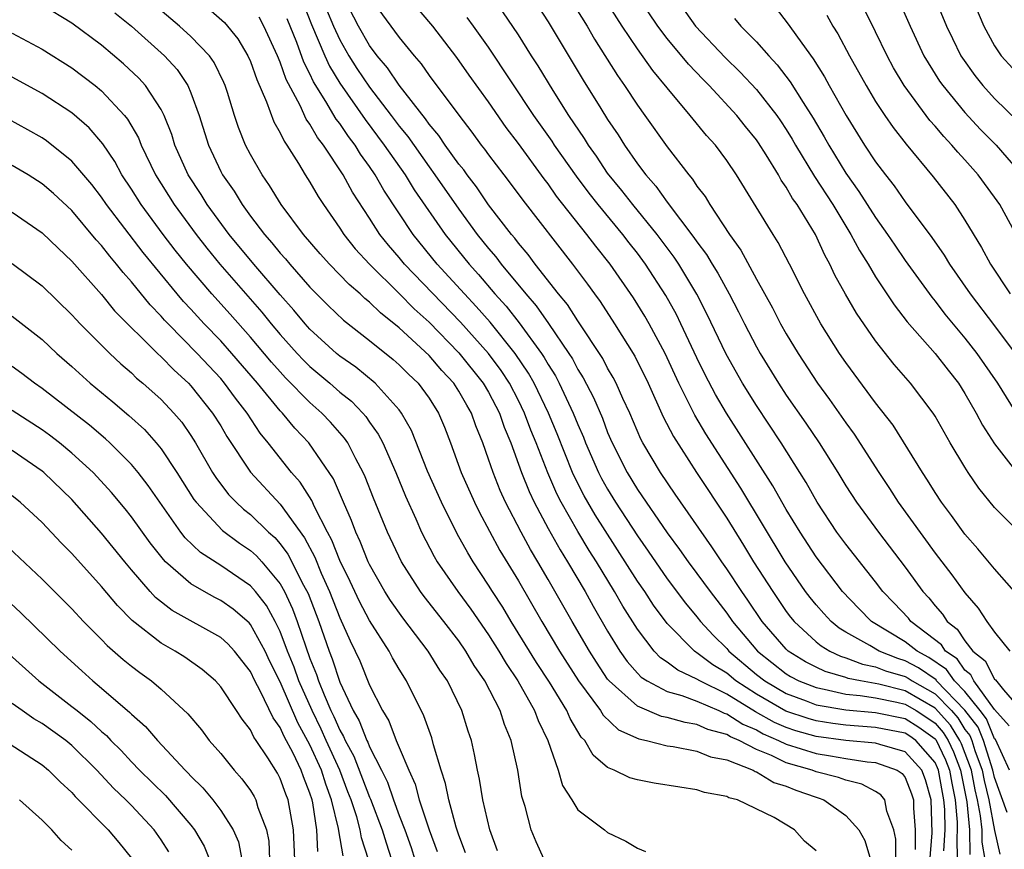
# Model space of a CAD drawing. Units: inches. Extents: x 2577000 to 2580000, y 1494000 to 1497000.
# Drawn here: x 2578927 to 2578994, y 1494432 to 1494487 of the extents above; entities that cross this region are included whole.
import ezdxf

# ---------------------------------------------------------------- set-up
doc = ezdxf.new("R2010")
doc.units = ezdxf.units.IN
doc.header["$MEASUREMENT"] = 0
doc.layers.add('LD25771494_2ft', color=182, linetype='Continuous')

msp = doc.modelspace()

# ---------------------------------------------------------------- linework, layer by layer
at = {"layer": 'LD25771494_2ft'}
for points, elevation in [([(2578990.699, 1494490.699), (2578992.271, 1494487), (2578993, 1494485.668), (2578993.446, 1494485), (2578995, 1494483.291)], 9542), ([(2578946.372, 1494489), (2578947.107, 1494487.108), (2578947.988, 1494485), (2578948.3, 1494484.3), (2578949, 1494483.153), (2578950.711, 1494480.712), (2578951.994, 1494479), (2578953.392, 1494477), (2578954.005, 1494476.005), (2578956.082, 1494473), (2578957.688, 1494471), (2578958.314, 1494470.314), (2578959.428, 1494469), (2578960.177, 1494468.177), (2578961.062, 1494467.062), (2578962.553, 1494465), (2578962.732, 1494464.732), (2578963, 1494464.253), (2578963.488, 1494463.488), (2578963.741, 1494463), (2578964.693, 1494461), (2578965, 1494460.23), (2578965.375, 1494459.375), (2578965.517, 1494459), (2578966.389, 1494457), (2578966.595, 1494456.596), (2578967, 1494455.878), (2578967.537, 1494455), (2578969, 1494452.751), (2578969.727, 1494451.727), (2578971, 1494449.862), (2578972.225, 1494448.225), (2578973, 1494447.302), (2578973.234, 1494447), (2578974.078, 1494446.078), (2578975, 1494445.174), (2578975.146, 1494445), (2578977, 1494443.439), (2578977.552, 1494443), (2578979, 1494442.147), (2578980.343, 1494441.657), (2578981, 1494441.4), (2578983, 1494441.05), (2578985, 1494440.876), (2578987, 1494440.475), (2578987.9, 1494439.899), (2578989, 1494439.115), (2578989.054, 1494439.054), (2578989.705, 1494437.705), (2578989.969, 1494437), (2578990.12, 1494436.12), (2578990.347, 1494435), (2578990.482, 1494433.518), (2578990.49, 1494433), (2578990.459, 1494432.459), (2578990.48, 1494431)], 9578), ([(2578992.37, 1494431), (2578992.165, 1494432.165), (2578992.154, 1494433), (2578992.059, 1494433.941), (2578991.853, 1494435), (2578991.692, 1494435.691), (2578991.436, 1494437), (2578990.775, 1494438.774), (2578990.667, 1494439), (2578990.033, 1494440.033), (2578989, 1494441.178), (2578987, 1494442.341), (2578985.21, 1494442.79), (2578983.985, 1494443), (2578983.161, 1494443.161), (2578983, 1494443.223), (2578981.623, 1494443.623), (2578981, 1494443.918), (2578980.286, 1494444.286), (2578979.139, 1494445), (2578979, 1494445.128), (2578977.386, 1494447), (2578976.426, 1494448.426), (2578976.01, 1494449), (2578975, 1494450.541), (2578974.672, 1494451), (2578974.007, 1494452.007), (2578971.54, 1494455.54), (2578970.547, 1494457), (2578969.364, 1494459), (2578969.238, 1494459.238), (2578968.481, 1494461), (2578968.024, 1494461.976), (2578967.573, 1494463), (2578967.381, 1494463.381), (2578967, 1494464.022), (2578966.669, 1494464.669), (2578965, 1494467.185), (2578964.296, 1494468.296), (2578963.708, 1494469), (2578962.136, 1494471), (2578961.655, 1494471.655), (2578961, 1494472.416), (2578960.752, 1494472.752), (2578960.538, 1494473), (2578959, 1494474.998), (2578958.189, 1494476.189), (2578957.555, 1494477), (2578957.328, 1494477.328), (2578957, 1494477.73), (2578956.084, 1494479), (2578955.651, 1494479.651), (2578955, 1494480.417), (2578954.763, 1494480.763), (2578953, 1494483.023), (2578952.2, 1494484.2), (2578951.52, 1494485), (2578951, 1494485.697), (2578950.252, 1494487), (2578949, 1494489.424)], 9574), ([(2578951, 1494488.962), (2578953, 1494486.225), (2578953.991, 1494485), (2578954.467, 1494484.467), (2578955, 1494483.679), (2578956.998, 1494481.001), (2578957.88, 1494479.88), (2578958.51, 1494479), (2578958.731, 1494478.731), (2578959, 1494478.34), (2578960.014, 1494477), (2578960.45, 1494476.45), (2578961.292, 1494475.292), (2578964.633, 1494471), (2578965.651, 1494469.651), (2578966.107, 1494469), (2578966.49, 1494468.49), (2578967.465, 1494467), (2578968.824, 1494464.824), (2578969.714, 1494463), (2578970.738, 1494460.738), (2578971.415, 1494459.415), (2578972.962, 1494457), (2578975, 1494453.924), (2578976.126, 1494452.126), (2578976.809, 1494451), (2578978.087, 1494449), (2578979, 1494447.669), (2578979.287, 1494447.287), (2578979.523, 1494447), (2578981, 1494445.633), (2578981.345, 1494445.346), (2578981.918, 1494445), (2578982.653, 1494444.652), (2578983, 1494444.551), (2578984.122, 1494444.122), (2578985, 1494443.951), (2578985.679, 1494443.679), (2578987, 1494443.294), (2578987.192, 1494443.192), (2578987.465, 1494443), (2578989, 1494442.13), (2578990.097, 1494441), (2578990.522, 1494440.522), (2578991, 1494439.744), (2578991.326, 1494439.327), (2578991.459, 1494439), (2578991.669, 1494438.331), (2578992.163, 1494437), (2578992.299, 1494436.3), (2578992.603, 1494435), (2578993, 1494432.944), (2578993.354, 1494431.353)], 9572), ([(2578993.851, 1494434.149), (2578993, 1494436.513), (2578992.89, 1494437), (2578992.252, 1494439), (2578991.891, 1494439.891), (2578991, 1494441.03), (2578989.104, 1494443), (2578989.061, 1494443.061), (2578987.886, 1494443.886), (2578987, 1494444.354), (2578986.5, 1494444.5), (2578985.249, 1494445), (2578984.623, 1494445.377), (2578983, 1494446.281), (2578982.552, 1494446.552), (2578982.013, 1494447), (2578981.521, 1494447.521), (2578981, 1494448.114), (2578980.601, 1494448.601), (2578980.301, 1494449), (2578978.93, 1494451), (2578975.943, 1494455.942), (2578973.598, 1494459.598), (2578972.854, 1494460.854), (2578971.78, 1494463), (2578970.856, 1494465), (2578969.788, 1494467), (2578969.502, 1494467.502), (2578968.734, 1494468.734), (2578967.171, 1494471), (2578966.204, 1494472.204), (2578965.609, 1494473), (2578963.572, 1494475.572), (2578963, 1494476.395), (2578962.732, 1494476.732), (2578961, 1494479.115), (2578960.188, 1494480.188), (2578959, 1494481.9), (2578957.699, 1494483.699), (2578956.877, 1494484.877), (2578955.247, 1494487), (2578953.556, 1494489)], 9570), ([(2578964.37, 1494489), (2578965.612, 1494487), (2578966.12, 1494486.12), (2578967.667, 1494483.667), (2578968.14, 1494483), (2578969, 1494481.688), (2578969.504, 1494481), (2578971, 1494478.889), (2578972.447, 1494477), (2578972.708, 1494476.708), (2578973, 1494476.246), (2578973.547, 1494475.547), (2578973.867, 1494475), (2578975.179, 1494473), (2578975.948, 1494471.948), (2578977, 1494470.002), (2578978.073, 1494468.074), (2578978.614, 1494467), (2578979, 1494466.314), (2578979.799, 1494465), (2578981.104, 1494463), (2578981.908, 1494461.909), (2578983, 1494460.336), (2578983.569, 1494459.569), (2578985.209, 1494457), (2578985.934, 1494455.934), (2578986.528, 1494455), (2578989, 1494451.583), (2578990.132, 1494450.132), (2578991, 1494448.925), (2578991.891, 1494447.891), (2578992.47, 1494447), (2578993, 1494446.278), (2578994.024, 1494445)], 9562), ([(2578994.644, 1494448.643), (2578993, 1494450.527), (2578991.88, 1494451.88), (2578991, 1494452.863), (2578990.111, 1494454.111), (2578989.439, 1494455), (2578989, 1494455.661), (2578988.491, 1494456.491), (2578988.145, 1494457), (2578986.173, 1494460.173), (2578985, 1494461.679), (2578983, 1494464.39), (2578982.585, 1494465), (2578981.314, 1494467), (2578980.217, 1494469), (2578979.226, 1494471), (2578978.465, 1494472.465), (2578978.119, 1494473), (2578975.658, 1494477), (2578975, 1494477.977), (2578974.239, 1494479), (2578973.646, 1494479.646), (2578972.551, 1494481), (2578971, 1494482.84), (2578970.024, 1494484.024), (2578969, 1494485.462), (2578967.974, 1494487), (2578966.705, 1494489)], 9560), ([(2578995, 1494452.627), (2578993, 1494454.655), (2578991.947, 1494455.947), (2578991.224, 1494457), (2578991, 1494457.351), (2578990.003, 1494459), (2578989, 1494460.777), (2578988.861, 1494461), (2578987.355, 1494463), (2578986.259, 1494464.26), (2578985, 1494465.848), (2578983.716, 1494467.716), (2578982.978, 1494468.978), (2578982.267, 1494470.267), (2578981.937, 1494471), (2578981.599, 1494471.599), (2578980.961, 1494473), (2578979.723, 1494475), (2578979.42, 1494475.42), (2578979, 1494476.172), (2578978.655, 1494476.655), (2578978.473, 1494477), (2578977.659, 1494478.341), (2578977.146, 1494479.146), (2578977, 1494479.354), (2578976.256, 1494480.256), (2578975.672, 1494481), (2578973.816, 1494483), (2578973.407, 1494483.407), (2578972.432, 1494484.432), (2578971, 1494486.16), (2578970.368, 1494487), (2578969.036, 1494489)], 9558), ([(2578971.483, 1494489), (2578972.9, 1494487), (2578974.895, 1494484.895), (2578975.909, 1494483.909), (2578977, 1494482.727), (2578978.356, 1494481), (2578978.621, 1494480.621), (2578979, 1494480.052), (2578979.403, 1494479.403), (2578979.63, 1494479), (2578980.894, 1494476.894), (2578982.128, 1494475), (2578983.347, 1494473), (2578983.914, 1494471.914), (2578984.493, 1494471), (2578985, 1494470.146), (2578986.258, 1494468.258), (2578987.129, 1494467.129), (2578989, 1494464.992), (2578989.868, 1494463.868), (2578990.563, 1494463), (2578991, 1494462.32), (2578991.768, 1494461), (2578992.186, 1494460.186), (2578993, 1494458.932), (2578994.712, 1494456.712)], 9556), ([(2578988.948, 1494489), (2578989.771, 1494487), (2578990.16, 1494486.16), (2578990.736, 1494485), (2578990.837, 1494484.837), (2578991.667, 1494483.667), (2578992.203, 1494483), (2578993, 1494482.135), (2578994.584, 1494480.584)], 9544), ([(2578981, 1494431.572), (2578980.223, 1494432.224), (2578979.562, 1494433), (2578978.182, 1494433.818), (2578975.732, 1494435), (2578975.149, 1494435.149), (2578975, 1494435.238), (2578973.508, 1494435.507), (2578973, 1494435.679), (2578971.85, 1494435.85), (2578970.132, 1494436.132), (2578969, 1494436.356), (2578968.494, 1494436.494), (2578967.442, 1494437), (2578967, 1494437.188), (2578966.018, 1494438.018), (2578965.462, 1494439), (2578965.229, 1494439.228), (2578964.481, 1494440.481), (2578964.257, 1494441), (2578963.082, 1494442.918), (2578962.229, 1494444.229), (2578960.517, 1494447), (2578959.951, 1494447.951), (2578959.266, 1494449), (2578959, 1494449.434), (2578957.955, 1494451), (2578957.594, 1494451.594), (2578956.879, 1494452.879), (2578955.835, 1494455), (2578954.898, 1494457.101), (2578953.823, 1494459.823), (2578953.155, 1494461), (2578953, 1494461.205), (2578951.371, 1494463), (2578950.071, 1494464.071), (2578949, 1494464.817), (2578948.782, 1494465), (2578947, 1494466.638), (2578946.676, 1494467), (2578945.92, 1494467.92), (2578945, 1494468.936), (2578943.234, 1494471), (2578941.575, 1494473), (2578940.097, 1494475), (2578939.679, 1494475.679), (2578938.82, 1494477), (2578937.929, 1494479), (2578937.714, 1494479.714), (2578937.205, 1494481), (2578937, 1494481.404), (2578935.937, 1494483), (2578935.493, 1494483.493), (2578934.461, 1494484.461), (2578933, 1494485.706), (2578931, 1494487.189), (2578929, 1494488.406)], 9590), ([(2578986.356, 1494431), (2578986.365, 1494432.365), (2578986.225, 1494433), (2578985.754, 1494434.246), (2578985.618, 1494435), (2578985.352, 1494435.352), (2578985, 1494435.572), (2578984.069, 1494436.069), (2578983, 1494436.32), (2578982.507, 1494436.507), (2578981, 1494436.896), (2578980.737, 1494437), (2578979, 1494437.498), (2578978.013, 1494437.987), (2578977, 1494438.399), (2578975.831, 1494439), (2578975.245, 1494439.245), (2578975, 1494439.404), (2578973.736, 1494439.736), (2578973, 1494440.079), (2578972.197, 1494440.196), (2578971, 1494440.545), (2578970.619, 1494440.619), (2578969, 1494441.305), (2578967.099, 1494443), (2578967, 1494443.127), (2578966.248, 1494444.248), (2578965.774, 1494445), (2578964.61, 1494447), (2578963, 1494449.822), (2578962.315, 1494451), (2578961.818, 1494451.818), (2578961.185, 1494453), (2578960.145, 1494455), (2578959.787, 1494455.787), (2578959.297, 1494457), (2578959, 1494457.896), (2578958.602, 1494459), (2578958.136, 1494460.136), (2578957.849, 1494461), (2578957.527, 1494461.527), (2578957, 1494462.478), (2578956.658, 1494463), (2578955.851, 1494463.851), (2578955, 1494464.853), (2578953, 1494466.724), (2578951.731, 1494467.731), (2578951, 1494468.457), (2578950.694, 1494468.694), (2578950.37, 1494469), (2578949.631, 1494469.631), (2578948.306, 1494471), (2578947.69, 1494471.691), (2578946.563, 1494473), (2578945.059, 1494475), (2578944.288, 1494476.288), (2578943.782, 1494477), (2578943, 1494478.372), (2578942.676, 1494479), (2578942.194, 1494480.194), (2578941.926, 1494481), (2578941.465, 1494482.535), (2578941.311, 1494483), (2578941.218, 1494483.218), (2578940.56, 1494484.56), (2578940.246, 1494485), (2578939, 1494486.294), (2578938.237, 1494487), (2578936.475, 1494488.475)], 9586), ([(2578962.324, 1494488.324), (2578963, 1494487.279), (2578965.361, 1494483.361), (2578966.537, 1494481.462), (2578967, 1494480.725), (2578967.698, 1494479.698), (2578968.132, 1494479), (2578969, 1494477.753), (2578969.558, 1494477), (2578970.24, 1494476.24), (2578971, 1494475.169), (2578972.801, 1494472.801), (2578973, 1494472.497), (2578973.644, 1494471.643), (2578974.019, 1494471), (2578974.397, 1494470.397), (2578975.161, 1494469), (2578975.8, 1494467.8), (2578976.193, 1494467), (2578977, 1494465.441), (2578977.25, 1494465), (2578978.474, 1494463), (2578979, 1494462.203), (2578980.321, 1494460.321), (2578981.21, 1494459), (2578982.465, 1494457), (2578983, 1494456.117), (2578983.724, 1494455), (2578985.204, 1494453), (2578987, 1494450.631), (2578988.177, 1494449), (2578988.576, 1494448.577), (2578989, 1494448.035), (2578989.49, 1494447.49), (2578989.812, 1494447), (2578990.484, 1494446.484), (2578991, 1494445.684), (2578991.546, 1494445), (2578992.359, 1494444.359), (2578993, 1494443.125), (2578993.066, 1494443.066), (2578993.592, 1494442.408), (2578994.902, 1494440.901)], 9564), ([(2578986.613, 1494488.614), (2578987.324, 1494487), (2578988.251, 1494485), (2578988.525, 1494484.525), (2578989.301, 1494483.302), (2578989.512, 1494483), (2578991, 1494481.184), (2578992.058, 1494480.058), (2578993.098, 1494479), (2578994.825, 1494477)], 9546), ([(2578933.898, 1494487.898), (2578935, 1494486.995), (2578937.216, 1494485), (2578938.07, 1494484.07), (2578938.794, 1494483), (2578939, 1494482.516), (2578939.545, 1494481), (2578940.171, 1494479), (2578941, 1494477.238), (2578941.125, 1494477), (2578941.9, 1494475.9), (2578942.432, 1494475), (2578943, 1494474.231), (2578943.942, 1494473), (2578944.442, 1494472.442), (2578945, 1494471.738), (2578945.353, 1494471.353), (2578945.639, 1494471), (2578947, 1494469.46), (2578948.228, 1494468.228), (2578949.243, 1494467.243), (2578951, 1494465.882), (2578952.598, 1494464.598), (2578953, 1494464.248), (2578953.614, 1494463.613), (2578954.26, 1494463), (2578955, 1494461.999), (2578955.644, 1494461), (2578956.043, 1494460.043), (2578956.44, 1494459), (2578957.152, 1494457), (2578958.048, 1494455), (2578958.36, 1494454.36), (2578959.762, 1494451.761), (2578961, 1494449.715), (2578962.574, 1494447), (2578963.772, 1494445), (2578965.045, 1494443), (2578966.516, 1494441), (2578966.695, 1494440.695), (2578967.719, 1494439.72), (2578969.101, 1494439.101), (2578969.619, 1494439), (2578971, 1494438.648), (2578971.402, 1494438.598), (2578973, 1494438.283), (2578973.908, 1494437.908), (2578975, 1494437.697), (2578976.787, 1494437), (2578976.92, 1494436.92), (2578977, 1494436.9), (2578978.176, 1494436.176), (2578979, 1494435.917), (2578979.648, 1494435.648), (2578981, 1494435.181), (2578981.144, 1494435.144), (2578981.523, 1494435), (2578983, 1494433.957), (2578983.865, 1494433), (2578984.277, 1494432.277), (2578984.662, 1494431)], 9588), ([(2578940.185, 1494488.185), (2578941.248, 1494487.248), (2578942.148, 1494486.148), (2578942.83, 1494485), (2578943, 1494484.616), (2578943.418, 1494483.418), (2578944.088, 1494481.912), (2578944.567, 1494480.567), (2578945, 1494479.829), (2578945.256, 1494479.256), (2578945.447, 1494479), (2578946.228, 1494477.772), (2578946.686, 1494477), (2578947, 1494476.511), (2578947.542, 1494475.542), (2578947.9, 1494475), (2578949, 1494473.426), (2578949.274, 1494473), (2578950.041, 1494472.041), (2578951.009, 1494471), (2578953, 1494469.038), (2578954.007, 1494468.007), (2578955, 1494467.099), (2578957, 1494465.045), (2578958.645, 1494463), (2578959, 1494462.397), (2578959.73, 1494461), (2578960.047, 1494460.047), (2578960.491, 1494459), (2578961.221, 1494457), (2578961.722, 1494455.722), (2578962.061, 1494455), (2578963, 1494453.245), (2578963.804, 1494451.804), (2578964.309, 1494451), (2578965.484, 1494449), (2578966.028, 1494448.028), (2578967, 1494446.351), (2578967.819, 1494445), (2578968.305, 1494444.305), (2578969, 1494443.525), (2578969.256, 1494443.256), (2578969.645, 1494443), (2578971, 1494442.287), (2578971.984, 1494442.016), (2578973, 1494441.629), (2578974.473, 1494441), (2578974.832, 1494440.832), (2578975, 1494440.788), (2578976.084, 1494440.084), (2578977, 1494439.701), (2578977.448, 1494439.448), (2578978.483, 1494439), (2578979, 1494438.744), (2578981, 1494438.114), (2578981.967, 1494437.967), (2578983, 1494437.778), (2578984.442, 1494437.558), (2578985, 1494437.509), (2578986.445, 1494437), (2578986.786, 1494436.786), (2578987, 1494436.504), (2578987.424, 1494435.423), (2578987.541, 1494435), (2578987.553, 1494434.447), (2578987.669, 1494433), (2578987.663, 1494431.663)], 9584), ([(2578948.118, 1494488.118), (2578948.579, 1494487), (2578949, 1494486.069), (2578949.609, 1494485), (2578950.153, 1494484.153), (2578951, 1494482.902), (2578952.46, 1494481), (2578953, 1494480.271), (2578953.572, 1494479.572), (2578955, 1494477.538), (2578955.398, 1494477), (2578957, 1494474.689), (2578958.241, 1494473), (2578959, 1494472.047), (2578959.485, 1494471.485), (2578959.843, 1494471), (2578961.5, 1494469), (2578962.204, 1494468.204), (2578963.022, 1494467.022), (2578964.394, 1494465), (2578964.63, 1494464.63), (2578965, 1494463.918), (2578965.359, 1494463.359), (2578966.051, 1494462.051), (2578966.644, 1494460.644), (2578967, 1494459.7), (2578967.304, 1494459), (2578968.315, 1494457), (2578969, 1494455.869), (2578971, 1494452.948), (2578971.837, 1494451.837), (2578972.418, 1494451), (2578973, 1494450.223), (2578973.882, 1494449), (2578975, 1494447.557), (2578975.389, 1494447), (2578977.066, 1494445), (2578979, 1494443.465), (2578979.286, 1494443.287), (2578979.841, 1494443), (2578981, 1494442.547), (2578981.547, 1494442.453), (2578983, 1494442.114), (2578983.974, 1494442.026), (2578985, 1494441.856), (2578986.425, 1494441.575), (2578987, 1494441.431), (2578987.736, 1494441), (2578988.507, 1494440.506), (2578989, 1494440.155), (2578989.543, 1494439.543), (2578989.877, 1494439), (2578990.239, 1494438.24), (2578990.706, 1494437), (2578991.128, 1494434.872), (2578991.317, 1494433), (2578991.339, 1494431.339)], 9576), ([(2578993.977, 1494439.977), (2578993, 1494441.071), (2578991.613, 1494443), (2578991.403, 1494443.403), (2578991, 1494443.721), (2578990.472, 1494444.472), (2578989.69, 1494445), (2578989.42, 1494445.42), (2578987.367, 1494447), (2578987.206, 1494447.206), (2578986.236, 1494448.236), (2578985.488, 1494449), (2578985, 1494449.648), (2578983, 1494452.18), (2578982.402, 1494453), (2578981.069, 1494455), (2578980.331, 1494456.331), (2578979.918, 1494457), (2578978.664, 1494459), (2578977, 1494461.498), (2578976.067, 1494463), (2578974.964, 1494464.964), (2578973.674, 1494467.674), (2578972.989, 1494468.99), (2578971.781, 1494471), (2578971.473, 1494471.473), (2578970.336, 1494473), (2578968.689, 1494475), (2578967.953, 1494475.953), (2578967, 1494477.116), (2578966.251, 1494478.251), (2578965.705, 1494479), (2578965.441, 1494479.441), (2578964.4, 1494481), (2578963.335, 1494482.665), (2578962.325, 1494484.325), (2578961.88, 1494485), (2578961, 1494486.406), (2578959.961, 1494487.961)], 9566), ([(2578978.259, 1494488.259), (2578979.137, 1494487.137), (2578979.747, 1494486.253), (2578980.802, 1494484.802), (2578981.578, 1494483.578), (2578981.889, 1494483), (2578983.02, 1494481), (2578984.258, 1494479), (2578985, 1494477.873), (2578985.665, 1494477), (2578986.26, 1494476.26), (2578987, 1494475.199), (2578988.787, 1494472.787), (2578989.607, 1494471.607), (2578989.965, 1494471), (2578991.351, 1494469), (2578993, 1494466.848), (2578994.373, 1494465)], 9552), ([(2578981.725, 1494487.725), (2578982.14, 1494487), (2578982.476, 1494486.476), (2578983.257, 1494485), (2578984.362, 1494483), (2578985, 1494481.93), (2578985.617, 1494481), (2578986.176, 1494480.177), (2578987.059, 1494479.059), (2578988.879, 1494476.879), (2578990.322, 1494475), (2578991, 1494473.957), (2578992.116, 1494472.116), (2578992.718, 1494471), (2578994.046, 1494469)], 9550), ([(2578995.525, 1494471), (2578993.342, 1494475), (2578993, 1494475.492), (2578991.895, 1494477), (2578991, 1494478.003), (2578990.519, 1494478.518), (2578990.127, 1494479), (2578989.577, 1494479.577), (2578989, 1494480.28), (2578988.657, 1494480.657), (2578986.925, 1494483), (2578986.202, 1494484.202), (2578985.77, 1494485), (2578985, 1494486.62), (2578984.207, 1494488.207)], 9548), ([(2578988.543, 1494429.457), (2578988.794, 1494432.793), (2578988.737, 1494435), (2578988.361, 1494436.36), (2578988.11, 1494437), (2578987, 1494438.243), (2578985.279, 1494438.722), (2578985, 1494438.82), (2578983.004, 1494438.996), (2578981, 1494439.266), (2578979.65, 1494439.65), (2578979, 1494439.866), (2578978.209, 1494440.209), (2578976.923, 1494440.923), (2578975, 1494442.107), (2578973.182, 1494443), (2578973, 1494443.121), (2578971.711, 1494443.711), (2578971, 1494444.258), (2578970.552, 1494444.552), (2578970.126, 1494445), (2578969, 1494446.477), (2578968.03, 1494448.03), (2578967.469, 1494449), (2578966.25, 1494451), (2578965.762, 1494451.763), (2578965, 1494453.034), (2578963.871, 1494455), (2578963.575, 1494455.575), (2578962.972, 1494456.972), (2578962.199, 1494459), (2578961.849, 1494459.849), (2578961.42, 1494461), (2578961, 1494461.849), (2578960.396, 1494463), (2578959.846, 1494463.846), (2578958.99, 1494465), (2578957.105, 1494467.105), (2578953.359, 1494471), (2578953, 1494471.443), (2578952.274, 1494472.274), (2578951.7, 1494473), (2578951, 1494474.095), (2578949.845, 1494475.845), (2578949.23, 1494477), (2578947.905, 1494479), (2578947.505, 1494479.505), (2578947, 1494480.418), (2578946.752, 1494480.752), (2578946.342, 1494481.658), (2578945.4, 1494483.4), (2578945, 1494484.565), (2578944.816, 1494485), (2578943.897, 1494487), (2578943.593, 1494487.593)], 9582), ([(2578989.589, 1494431.589), (2578989.67, 1494433), (2578989.65, 1494434.35), (2578989.591, 1494435), (2578989.491, 1494435.491), (2578989.234, 1494437), (2578989.17, 1494437.17), (2578989, 1494437.526), (2578987.703, 1494439), (2578987.293, 1494439.292), (2578987, 1494439.48), (2578985, 1494439.869), (2578983, 1494440.023), (2578982.136, 1494440.136), (2578981, 1494440.316), (2578980.467, 1494440.468), (2578978.969, 1494440.97), (2578977, 1494442.11), (2578975.606, 1494443), (2578975, 1494443.51), (2578974.072, 1494444.073), (2578973, 1494444.892), (2578972.926, 1494444.926), (2578972.829, 1494445), (2578971, 1494446.847), (2578970.082, 1494448.082), (2578969.489, 1494449), (2578969, 1494449.711), (2578966.162, 1494454.162), (2578965.427, 1494455.427), (2578964.75, 1494456.75), (2578964.643, 1494457), (2578963.608, 1494459.608), (2578963.032, 1494461), (2578962.061, 1494463), (2578961.68, 1494463.68), (2578960.794, 1494465), (2578959.104, 1494467.104), (2578958.163, 1494468.163), (2578957.376, 1494469), (2578955.549, 1494471), (2578953.929, 1494473), (2578951.963, 1494475.963), (2578951.38, 1494477), (2578951, 1494477.558), (2578950.389, 1494478.389), (2578950.024, 1494479), (2578949.578, 1494479.578), (2578949, 1494480.443), (2578948.754, 1494480.754), (2578948.074, 1494481.927), (2578947.242, 1494483.242), (2578947, 1494483.783), (2578946.581, 1494484.581), (2578946.114, 1494485.886), (2578945.476, 1494487.476)], 9580), ([(2578994.003, 1494437), (2578993.053, 1494439.053), (2578993, 1494439.112), (2578992.455, 1494440.455), (2578992.03, 1494441), (2578991, 1494442.278), (2578990.305, 1494443), (2578989.766, 1494443.766), (2578988.58, 1494444.58), (2578987.785, 1494445), (2578987, 1494445.631), (2578984.731, 1494447), (2578983.868, 1494447.868), (2578982.782, 1494449), (2578981, 1494451.333), (2578979.927, 1494453), (2578979, 1494454.526), (2578978.107, 1494456.107), (2578974.992, 1494460.992), (2578974.251, 1494462.251), (2578973.559, 1494463.559), (2578973, 1494464.699), (2578971.919, 1494467), (2578971.615, 1494467.616), (2578970.902, 1494468.902), (2578969.549, 1494471), (2578969, 1494471.74), (2578968.442, 1494472.442), (2578968.022, 1494473), (2578966.365, 1494475), (2578965.763, 1494475.763), (2578964.905, 1494476.905), (2578963.428, 1494479), (2578963.263, 1494479.263), (2578962.05, 1494481), (2578959, 1494485.587), (2578957.996, 1494487), (2578957.569, 1494487.569)], 9568), ([(2578975.515, 1494487.515), (2578975.95, 1494487), (2578977, 1494485.938), (2578977.82, 1494485), (2578978.392, 1494484.392), (2578979.259, 1494483.259), (2578980.13, 1494481.87), (2578980.817, 1494480.817), (2578981.554, 1494479.554), (2578981.856, 1494479), (2578983, 1494477.121), (2578983.885, 1494475.885), (2578985, 1494474.133), (2578985.812, 1494473), (2578986.286, 1494472.286), (2578987, 1494471.256), (2578988.779, 1494468.779), (2578989, 1494468.516), (2578989.652, 1494467.652), (2578991, 1494466.039), (2578991.811, 1494465), (2578993.188, 1494463), (2578994.656, 1494460.657)], 9554), ([(2578927, 1494486.516), (2578929, 1494485.443), (2578931, 1494484.2), (2578932.569, 1494483), (2578933, 1494482.641), (2578934.534, 1494481), (2578934.745, 1494480.745), (2578935.478, 1494479.478), (2578935.665, 1494479), (2578936.624, 1494477), (2578937.872, 1494475), (2578939.343, 1494473), (2578940.071, 1494472.071), (2578940.946, 1494471), (2578943.77, 1494467.77), (2578944.388, 1494467), (2578945, 1494466.274), (2578946.14, 1494465), (2578946.555, 1494464.555), (2578947, 1494464.117), (2578948.325, 1494463), (2578949, 1494462.404), (2578949.785, 1494461.785), (2578950.539, 1494461), (2578950.756, 1494460.756), (2578951, 1494460.392), (2578951.587, 1494459.587), (2578951.884, 1494459), (2578952.77, 1494457), (2578953.42, 1494455.42), (2578954.12, 1494453.88), (2578954.503, 1494453), (2578955.348, 1494451.348), (2578955.553, 1494451), (2578956.939, 1494449), (2578957.815, 1494447.815), (2578959, 1494446.1), (2578959.696, 1494445), (2578960.175, 1494444.175), (2578960.96, 1494443), (2578962.094, 1494441), (2578962.333, 1494440.333), (2578962.982, 1494439), (2578963.678, 1494437), (2578963.967, 1494435.967), (2578964.595, 1494435), (2578965, 1494434.333), (2578966.78, 1494433), (2578967, 1494432.82), (2578968.232, 1494432.232), (2578969, 1494431.762), (2578969.54, 1494431.539)], 9592), ([(2578962.738, 1494431), (2578962.187, 1494432.187), (2578961.859, 1494433), (2578961.45, 1494434.55), (2578961.237, 1494435.237), (2578960.958, 1494437), (2578960.522, 1494439), (2578960.063, 1494440.063), (2578959.778, 1494441), (2578958.744, 1494443), (2578958.036, 1494444.036), (2578957.476, 1494445), (2578957, 1494445.688), (2578955.993, 1494447), (2578954.669, 1494448.669), (2578954.426, 1494449), (2578953.147, 1494451), (2578952.208, 1494453), (2578951.27, 1494455.27), (2578950.714, 1494456.714), (2578950.583, 1494457), (2578950.086, 1494457.913), (2578949.533, 1494459), (2578949.318, 1494459.318), (2578948.385, 1494460.385), (2578947.805, 1494461), (2578947, 1494461.711), (2578945.365, 1494463.365), (2578945, 1494463.757), (2578944.414, 1494464.414), (2578943, 1494466.096), (2578941.639, 1494467.639), (2578940.404, 1494469), (2578938.697, 1494471), (2578937.945, 1494471.945), (2578937.134, 1494473), (2578935.651, 1494475), (2578935, 1494476.041), (2578934.359, 1494477), (2578933.888, 1494477.888), (2578933.081, 1494479.081), (2578932.154, 1494480.154), (2578931, 1494481.165), (2578929, 1494482.472), (2578927, 1494483.559)], 9594), ([(2578959.591, 1494431.591), (2578959.086, 1494433), (2578958.614, 1494435), (2578958.399, 1494436.399), (2578958.253, 1494437), (2578958.062, 1494438.062), (2578957.843, 1494439), (2578957.629, 1494439.629), (2578957.202, 1494441), (2578956.23, 1494443), (2578955.731, 1494443.731), (2578954.949, 1494445), (2578953.236, 1494447.236), (2578952.408, 1494448.408), (2578952.039, 1494449), (2578951, 1494450.824), (2578950.916, 1494451), (2578950.374, 1494452.374), (2578950.073, 1494453), (2578949.787, 1494453.787), (2578949.244, 1494455), (2578948.572, 1494456.572), (2578946.919, 1494459), (2578945.987, 1494459.987), (2578945.148, 1494461), (2578945, 1494461.152), (2578943.474, 1494463), (2578941.754, 1494465), (2578941, 1494465.846), (2578939.899, 1494467), (2578939, 1494467.985), (2578938.502, 1494468.502), (2578938.081, 1494469), (2578935.79, 1494471.791), (2578933.338, 1494475), (2578933, 1494475.501), (2578932.343, 1494476.343), (2578931, 1494477.925), (2578929.287, 1494479.287), (2578929, 1494479.478), (2578928.037, 1494480.037), (2578926.743, 1494480.743)], 9596), ([(2578957.439, 1494431.439), (2578957, 1494432.625), (2578956.821, 1494433.179), (2578956.322, 1494435), (2578956.106, 1494436.106), (2578955.807, 1494437), (2578955.305, 1494438.695), (2578955.183, 1494439.183), (2578955, 1494439.661), (2578954.655, 1494440.655), (2578953.487, 1494443), (2578953, 1494443.782), (2578952.552, 1494444.552), (2578952.317, 1494445), (2578951, 1494447.059), (2578950.327, 1494448.327), (2578949.689, 1494449.689), (2578949, 1494451.082), (2578948.467, 1494452.467), (2578948.175, 1494453), (2578947.299, 1494454.701), (2578947.118, 1494455.118), (2578946.346, 1494456.346), (2578945.768, 1494457), (2578944.197, 1494459), (2578943.656, 1494459.656), (2578942.77, 1494461), (2578941.996, 1494461.996), (2578941.266, 1494463), (2578941, 1494463.309), (2578939.427, 1494465), (2578937.462, 1494467), (2578937.235, 1494467.235), (2578937, 1494467.514), (2578936.261, 1494468.261), (2578935, 1494469.82), (2578934.437, 1494470.437), (2578934.006, 1494471), (2578933.541, 1494471.541), (2578933, 1494472.257), (2578932.641, 1494472.641), (2578931, 1494474.596), (2578929.755, 1494475.756), (2578929, 1494476.397), (2578928.059, 1494477), (2578927, 1494477.638)], 9598), ([(2578927, 1494474.491), (2578929, 1494473.107), (2578930.069, 1494472.069), (2578931, 1494471.2), (2578933, 1494468.955), (2578933.874, 1494467.874), (2578936.759, 1494465), (2578937, 1494464.782), (2578937.874, 1494463.874), (2578938.837, 1494463), (2578939, 1494462.827), (2578940.459, 1494461), (2578941, 1494460.138), (2578941.421, 1494459.421), (2578943, 1494457.025), (2578945, 1494454.875), (2578946.624, 1494452.624), (2578947.315, 1494451.315), (2578947.755, 1494450.245), (2578948.318, 1494449), (2578949, 1494447.238), (2578949.691, 1494445.691), (2578950.044, 1494445), (2578950.344, 1494444.344), (2578951, 1494442.716), (2578951.863, 1494441), (2578952.305, 1494440.306), (2578952.799, 1494439), (2578953, 1494438.514), (2578953.634, 1494437), (2578954.068, 1494436.067), (2578954.346, 1494435), (2578955.004, 1494433), (2578955.542, 1494431.542)], 9600), ([(2578927, 1494471.054), (2578929, 1494469.545), (2578931, 1494467.602), (2578931.281, 1494467.281), (2578931.554, 1494467), (2578933.541, 1494465), (2578934.293, 1494464.293), (2578935, 1494463.696), (2578935.351, 1494463.351), (2578935.777, 1494463), (2578937, 1494461.903), (2578937.852, 1494461), (2578938.378, 1494460.378), (2578939, 1494459.485), (2578939.307, 1494459), (2578940.457, 1494457), (2578940.667, 1494456.667), (2578941.529, 1494455.529), (2578942.043, 1494455), (2578942.534, 1494454.534), (2578943, 1494454.181), (2578944.222, 1494453), (2578944.631, 1494452.631), (2578945, 1494452.218), (2578945.518, 1494451.518), (2578946.567, 1494449.433), (2578946.866, 1494448.866), (2578947.585, 1494447), (2578948.284, 1494445), (2578948.493, 1494444.493), (2578949, 1494442.906), (2578949.899, 1494441), (2578950.314, 1494440.314), (2578950.811, 1494439), (2578950.878, 1494438.878), (2578951, 1494438.569), (2578951.809, 1494437), (2578952.203, 1494436.204), (2578952.611, 1494435), (2578953, 1494433.95), (2578953.375, 1494433), (2578953.798, 1494431.798), (2578954.045, 1494431)], 9602), ([(2578927, 1494467.515), (2578929, 1494465.939), (2578929.988, 1494465), (2578931, 1494464.118), (2578932.235, 1494463), (2578933.755, 1494461.755), (2578934.838, 1494460.838), (2578935.882, 1494459.882), (2578936.665, 1494459), (2578937, 1494458.59), (2578938.05, 1494457), (2578939.197, 1494455.197), (2578939.345, 1494455), (2578941.112, 1494453.112), (2578942.257, 1494452.257), (2578943, 1494451.768), (2578943.404, 1494451.404), (2578943.765, 1494451), (2578945, 1494449.523), (2578945.285, 1494449), (2578945.835, 1494447.835), (2578946.139, 1494447), (2578946.711, 1494445.289), (2578947, 1494444.507), (2578947.44, 1494443.44), (2578947.579, 1494443), (2578947.941, 1494442.059), (2578948.406, 1494441), (2578948.603, 1494440.602), (2578949, 1494439.683), (2578949.258, 1494439.258), (2578949.355, 1494439), (2578949.938, 1494437.938), (2578951, 1494435.186), (2578951.061, 1494435.061), (2578951.846, 1494433), (2578952.112, 1494432.112), (2578952.48, 1494431)], 9604), ([(2578950.94, 1494431), (2578950.465, 1494432.465), (2578950.371, 1494433), (2578950.143, 1494433.857), (2578949.761, 1494435), (2578949.552, 1494435.552), (2578948.999, 1494437), (2578948.085, 1494439), (2578947.757, 1494439.757), (2578947.142, 1494441), (2578946.255, 1494443), (2578945.926, 1494443.926), (2578945.497, 1494445), (2578945, 1494446.329), (2578944.661, 1494447), (2578944.069, 1494448.069), (2578943.338, 1494449), (2578943, 1494449.394), (2578941, 1494450.751), (2578939.638, 1494451.638), (2578938.619, 1494452.619), (2578938.329, 1494453), (2578936.906, 1494455), (2578936.127, 1494456.127), (2578935.451, 1494457), (2578935, 1494457.541), (2578933.544, 1494459), (2578933.262, 1494459.262), (2578932.178, 1494460.178), (2578929, 1494462.651), (2578928.486, 1494463), (2578927.648, 1494463.648), (2578927, 1494464.126)], 9606), ([(2578949.235, 1494431.235), (2578948.927, 1494432.927), (2578948.91, 1494433.089), (2578948.453, 1494435), (2578948.053, 1494436.053), (2578947.769, 1494437), (2578947, 1494438.715), (2578946.183, 1494440.183), (2578945, 1494442.94), (2578944.308, 1494444.308), (2578943.982, 1494445), (2578943, 1494446.798), (2578942.904, 1494446.904), (2578941.831, 1494447.831), (2578941, 1494448.408), (2578940.604, 1494448.604), (2578939.887, 1494449), (2578939, 1494449.519), (2578937.299, 1494451), (2578937.147, 1494451.147), (2578936.267, 1494452.267), (2578935, 1494454.029), (2578934.572, 1494454.572), (2578933.666, 1494455.666), (2578932.711, 1494456.711), (2578932.432, 1494457), (2578931, 1494458.31), (2578930.164, 1494459), (2578929.508, 1494459.508), (2578929, 1494459.876), (2578927, 1494461.164)], 9608), ([(2578947.53, 1494431.53), (2578947.462, 1494433), (2578947.195, 1494434.806), (2578947.148, 1494435), (2578947, 1494435.465), (2578946.558, 1494436.558), (2578946.402, 1494437), (2578945.866, 1494438.134), (2578945.263, 1494439.263), (2578945, 1494439.879), (2578944.526, 1494440.526), (2578943.66, 1494442.341), (2578943.299, 1494443), (2578943, 1494443.621), (2578941.917, 1494445), (2578941.48, 1494445.48), (2578941, 1494445.908), (2578937.735, 1494447.735), (2578936.613, 1494448.613), (2578936.258, 1494449), (2578935, 1494450.455), (2578934.548, 1494451), (2578933, 1494452.935), (2578931, 1494455.184), (2578929.122, 1494457), (2578929, 1494457.101), (2578927, 1494458.473)], 9610), ([(2578946.015, 1494429.985), (2578945.889, 1494433), (2578945.532, 1494435), (2578945.379, 1494435.379), (2578945, 1494436.445), (2578944.807, 1494436.807), (2578944.168, 1494437.832), (2578943.39, 1494439), (2578943.225, 1494439.225), (2578943, 1494439.715), (2578942.433, 1494440.433), (2578942.071, 1494441), (2578941, 1494442.607), (2578940.646, 1494443), (2578939.762, 1494443.762), (2578938.592, 1494444.592), (2578937.941, 1494445), (2578937, 1494445.531), (2578935.054, 1494447.054), (2578934.058, 1494448.058), (2578933, 1494449.334), (2578931, 1494451.567), (2578930.283, 1494452.283), (2578929, 1494453.65), (2578927.529, 1494455), (2578927, 1494455.429)], 9612), ([(2578926.344, 1494452.344), (2578929, 1494449.838), (2578931, 1494447.846), (2578931.79, 1494447), (2578933, 1494445.782), (2578933.378, 1494445.378), (2578934.444, 1494444.444), (2578935, 1494443.992), (2578935.563, 1494443.563), (2578936.355, 1494443), (2578937, 1494442.454), (2578938.791, 1494440.791), (2578939.702, 1494439.702), (2578940.234, 1494439), (2578941, 1494438.112), (2578941.894, 1494437), (2578942.422, 1494436.422), (2578943, 1494435.625), (2578943.238, 1494435.238), (2578943.365, 1494435), (2578943.5, 1494434.5), (2578944.081, 1494433), (2578944.23, 1494432.23), (2578944.276, 1494431)], 9614), ([(2578926.534, 1494448.534), (2578927.571, 1494447.571), (2578930.212, 1494445), (2578931.666, 1494443.666), (2578932.402, 1494443), (2578933, 1494442.507), (2578934.887, 1494440.887), (2578935, 1494440.761), (2578935.944, 1494439.944), (2578936.743, 1494439), (2578938.606, 1494437), (2578938.809, 1494436.809), (2578939, 1494436.594), (2578939.806, 1494435.807), (2578940.463, 1494435), (2578941, 1494434.303), (2578941.841, 1494433), (2578942.192, 1494432.192), (2578942.429, 1494431)], 9616), ([(2578926.569, 1494445), (2578928.778, 1494443), (2578931, 1494441.29), (2578931.347, 1494441), (2578932.282, 1494440.282), (2578933, 1494439.599), (2578933.33, 1494439.33), (2578933.626, 1494439), (2578934.314, 1494438.314), (2578935, 1494437.566), (2578935.547, 1494437), (2578937.293, 1494435.293), (2578939, 1494433.316), (2578939.251, 1494433), (2578939.886, 1494431.886), (2578940.255, 1494431)], 9618), ([(2578937.509, 1494431.509), (2578937, 1494432.32), (2578936.536, 1494433), (2578935, 1494434.62), (2578934.622, 1494435), (2578933.788, 1494435.788), (2578932.68, 1494437), (2578931, 1494438.662), (2578930.584, 1494439), (2578929, 1494440.132), (2578928.45, 1494440.45), (2578927.662, 1494441), (2578927, 1494441.492)], 9620), ([(2578926.485, 1494439), (2578929, 1494437.355), (2578929.439, 1494437), (2578930.22, 1494436.22), (2578931, 1494435.507), (2578931.232, 1494435.232), (2578933.435, 1494433), (2578934.15, 1494432.15), (2578935, 1494431.1)], 9622), ([(2578931, 1494431.62), (2578930.285, 1494432.285), (2578929.651, 1494433), (2578929, 1494433.648), (2578927.479, 1494435)], 9624)]:
    msp.add_lwpolyline(points, dxfattribs=dict(at, elevation=elevation))

doc.saveas('drawing.dxf')
